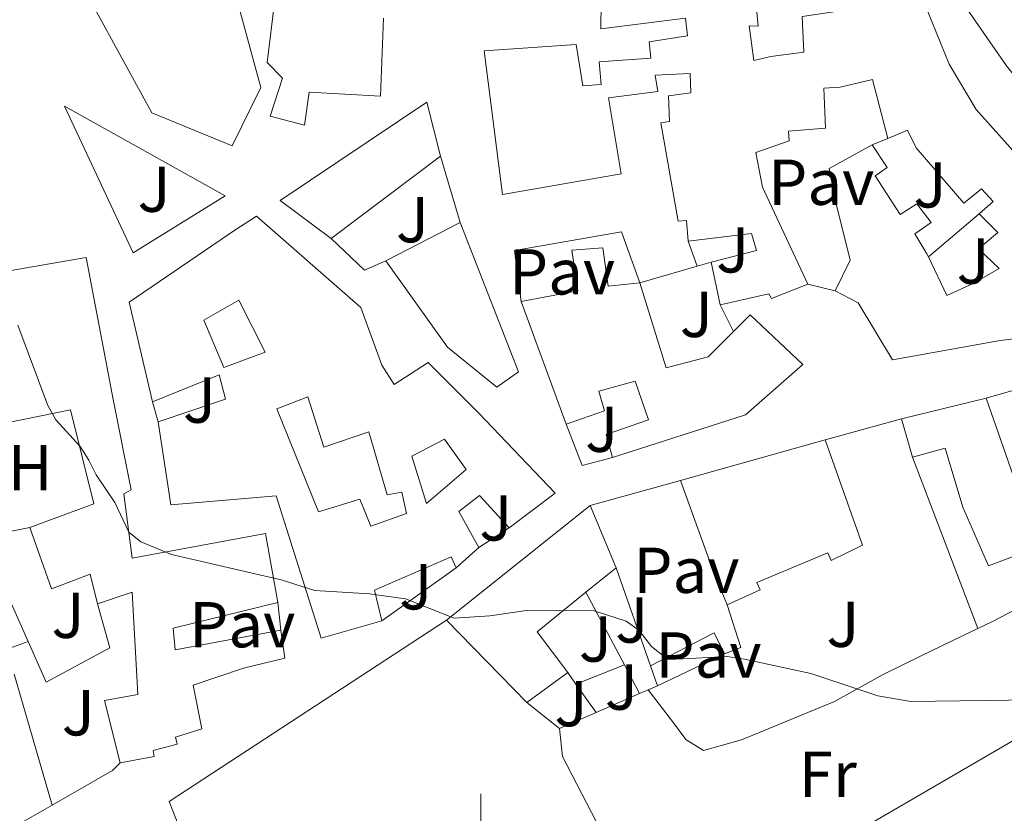
# Model space of a CAD drawing. Units: metres. Extents: x 579468 to 583958, y 4712299 to 4715322.
# Drawn here: x 580429 to 580581, y 4713007 to 4713130 of the extents above; entities that cross this region are included whole.
import ezdxf
from ezdxf.enums import TextEntityAlignment as Align

# ---------------------------------------------------------------- set-up
doc = ezdxf.new("R2010")
doc.units = ezdxf.units.M
doc.header["$MEASUREMENT"] = 0
for name, color, linetype, lineweight in [('Level 15', 1, 'Continuous', 0), ('Level 16', 1, 'Continuous', 13), ('Level 21', 19, 'Continuous', 0), ('Level 25', 1, 'Continuous', 0), ('Level 26', 92, 'Continuous', 0), ('Level 36', 19, 'Continuous', 40), ('Level 37', 92, 'Continuous', 0), ('Level 5', 36, 'Continuous', 0), ('Level 52', 1, 'Continuous', 13), ('Level 63', 7, 'Continuous', 0)]:
    doc.layers.add(name, color=color, linetype=linetype, lineweight=lineweight)
doc.styles.add('Arial', font='ARIAL.TTF', dxfattribs={"height": 0.2})

msp = doc.modelspace()

# ---------------------------------------------------------------- linework, layer by layer
at = {"layer": 'Level 15', "linetype": 'Continuous', "lineweight": 13}
for points in [[(580601.86, 4713110.98, 434), (580594.27, 4713106.17, 434.39), (580581.24, 4713122.52, 432.54), (580573.42, 4713133.9, 436.5), (580568.94, 4713142.45, 436.5), (580557.71, 4713167.54, 432.94), (580569.94, 4713170.41, 432.94), (580580.77, 4713173.61, 432.94), (580589.01, 4713175.82, 432.88), (580593.01, 4713176.48, 432.02), (580598.95, 4713168.73, 432.02)], [(580435.49, 4713140.26, 428.08), (580446.54, 4713139.29, 427.87), (580462.38, 4713132.44, 430.87), (580465.97, 4713119.19, 430.59), (580461.57, 4713110.17, 430.52), (580449.14, 4713115.28, 430.52), (580435.49, 4713140.26, 428.08)], [(580542.31, 4713134.68, 431.72), (580542.87, 4713128.68, 432.44), (580541.46, 4713128.75, 433.8), (580542.19, 4713123.39, 433.73), (580544.83, 4713123.99, 433.23), (580549.91, 4713124.63, 432.95), (580549.64, 4713130.19, 432.59), (580558.39, 4713131.45, 432.59), (580568.37, 4713132.72, 432.66), (580572.38, 4713122.78, 432.59), (580576.53, 4713115.77, 431.87), (580600.68, 4713088.86, 431.02), (580593.13, 4713082.81, 430.59), (580589.68, 4713086.44, 430.52), (580586.41, 4713084.51, 430.59), (580587.59, 4713080.94, 430.66), (580580.25, 4713080.08, 430.66), (580563.6, 4713077.11, 430.8), (580558.29, 4713085.9, 428.66), (580554.77, 4713087.73, 428.58)], [(580484.96, 4713129.93, 431.8), (580484.47, 4713117.85, 431.09), (580473.43, 4713118.45, 430.87), (580472.75, 4713113.35, 429.44), (580467.44, 4713114.78, 429.44), (580469.34, 4713120.66, 429.51), (580466.95, 4713123.07, 430.23), (580468.13, 4713132.8, 430.23)], [(580532.03, 4713095.43, 433.38), (580531.79, 4713098.63, 433.38), (580530.48, 4713098.52, 433.38), (580527.81, 4713113.75, 433.45), (580529.13, 4713113.96, 433.59), (580528.97, 4713117.92, 433.59), (580532.46, 4713118.35, 433.59), (580532.32, 4713121.36, 433.09), (580526.95, 4713121.1, 432.73), (580527.36, 4713118.56, 432.66), (580519.74, 4713117.6, 433.23), (580521.7, 4713105.84, 434.38), (580503.35, 4713102.66, 434.3), (580500.49, 4713124.87, 434.38), (580514.72, 4713125.83, 433.8), (580515.75, 4713119.43, 433.8), (580518.58, 4713119.66, 433.3), (580518.25, 4713123.14, 432.59), (580526.25, 4713123.73, 432.66), (580526.03, 4713126.27, 431.73), (580531.95, 4713127.2, 432.09), (580531.63, 4713129.93, 431.09), (580518.55, 4713128.24, 431.16), (580518.59, 4713132.39, 431.16)], [(580562.92, 4713111.33, 432.52), (580560.53, 4713120.44, 433.3), (580555.55, 4713119.24, 429.87), (580553, 4713119.11, 429.87), (580553.28, 4713112.89, 429.23), (580547.53, 4713112.43, 429.08), (580547.65, 4713110.93, 429.08), (580542.49, 4713109.15, 429.87), (580543.51, 4713103.79, 430.66), (580550.51, 4713088.81, 430.73)], [(580493.75, 4713108.56, 430.16), (580491.65, 4713116.92, 430.37), (580468.95, 4713101.7, 428.16), (580476.86, 4713095.87, 427.87)], [(580577.04, 4713099.65, 431.09), (580579.19, 4713101.57, 431.59), (580577.37, 4713103.52, 431.3), (580574.66, 4713101.31, 430.73), (580567.28, 4713109.88, 432.23), (580565.92, 4713112.6, 432.73), (580562.92, 4713111.33, 432.52)], [(580554.77, 4713087.73, 428.58), (580557.06, 4713092.48, 428.8), (580554.86, 4713101.41, 429.16), (580553.84, 4713106.67, 429.8), (580560.48, 4713110.35, 429.37)], [(580560.48, 4713110.35, 429.37), (580562.8, 4713106.8, 429.37), (580560.93, 4713105.55, 429.3), (580564.79, 4713099.57, 428.16), (580567.4, 4713101.21, 427.66), (580569.61, 4713098.32, 427.73), (580567.09, 4713096.59, 428.08), (580568.93, 4713093.5, 428.08), (580569.17, 4713092.99, 428.22)], [(580476.86, 4713095.87, 427.87), (580493.75, 4713108.56, 430.16)], [(580449.21, 4713070.58, 426.8), (580445.6, 4713085.99, 426.15), (580461.94, 4713097.16, 427.51), (580465.31, 4713099.29, 427.3), (580481.44, 4713085.18, 428.87), (580484.68, 4713076.27, 429.37), (580486.61, 4713073.28, 430.87), (580491.84, 4713076.66, 430.87), (580499.69, 4713068.85, 428.51), (580511.46, 4713056.47, 428.44), (580504.37, 4713051.09, 428.44)], [(580569.17, 4713092.99, 428.22), (580572.04, 4713087.04, 429.8), (580576.07, 4713088.89, 430.16), (580580.09, 4713091.21, 429.8), (580576.93, 4713094.27, 427.01), (580579.91, 4713096.77, 431.16), (580577.04, 4713099.65, 431.09)], [(580496.81, 4713098.32, 427.8), (580485.3, 4713092.41, 426.58)], [(580485.3, 4713092.41, 426.58), (580494.83, 4713079.06, 430.66), (580502.46, 4713072.85, 429.37), (580505.82, 4713075.25, 429.44), (580496.81, 4713098.32, 427.8)], [(580535.57, 4713092.18, 427.8), (580542.61, 4713093.97, 431.87), (580541.82, 4713096.6, 432.02), (580532.03, 4713095.43, 433.38)], [(580506.23, 4713086.1, 429.8), (580514.98, 4713087.73, 430.52), (580514.04, 4713094.04, 430.66), (580518.84, 4713094.39, 429.44), (580519.68, 4713088.46, 429.44), (580524.58, 4713089, 427.44), (580528.63, 4713075.86, 430.01), (580535.11, 4713077.55, 430.37), (580539.05, 4713081.49, 430.37)], [(580422.83, 4713090.15, 430.2), (580438.97, 4713092.92, 430.09), (580443.2, 4713070.71, 430.92), (580445.94, 4713056.97, 425.8), (580444.79, 4713056.37, 429.71), (580446.09, 4713046.45, 429.54), (580466.71, 4713050.23, 427.95), (580468.6, 4713039.59, 427.45)], [(580536.98, 4713085.59, 427.8), (580535.57, 4713092.18, 427.8)], [(580550.51, 4713088.81, 430.73), (580544.89, 4713086.56, 430.66), (580544.5, 4713087.31, 430.87), (580536.98, 4713085.59, 427.8)], [(580513.19, 4713067.15, 429.44), (580506.23, 4713086.1, 429.8)], [(580539.05, 4713081.49, 430.37), (580541.62, 4713084.06, 430.37), (580549.75, 4713076.35, 432.16), (580540.9, 4713068.58, 430.37), (580520.34, 4713061.97, 425.08)], [(580450.11, 4713067.48, 427.01), (580460.52, 4713071.02, 427.08), (580459.53, 4713074.78, 427.08), (580449.21, 4713070.58, 426.8)], [(580520.34, 4713061.97, 425.08), (580519.35, 4713065.54, 425.08), (580525.92, 4713067.8, 430.37), (580523.85, 4713073.81, 431.44), (580518.21, 4713072.22, 430.23), (580519.11, 4713069.22, 430.23), (580513.19, 4713067.15, 429.44)], [(580564.99, 4713067.95, 427.37), (580578.09, 4713071.18, 427.5)], [(580578.09, 4713071.18, 427.5), (580586.16, 4713048.15, 426.51), (580578.45, 4713045.25, 426.31), (580574.5, 4713054.33, 427.76), (580571.75, 4713063.43, 427.17), (580566.73, 4713062.06, 427.37)], [(580430.28, 4713051.16, 425.53), (580440.17, 4713054.85, 430.97), (580436.55, 4713069.38, 430.31), (580426.71, 4713067.36, 429.98), (580426.46, 4713068.83, 430)], [(580484.68, 4713036.76, 425.65), (580475.29, 4713034.08, 424.22), (580468.37, 4713056.05, 425.87), (580452.08, 4713054.68, 429.37), (580450.11, 4713067.48, 427.01)], [(580566.73, 4713062.06, 427.37), (580564.99, 4713067.95, 427.37)], [(580553.2, 4713064.74, 430.01), (580530.83, 4713058.41, 430.47)], [(580530.83, 4713058.41, 430.47), (580535.72, 4713044.9, 432.65), (580538.07, 4713039.19, 433.38), (580543.17, 4713041.53, 433.44), (580542.63, 4713042.65, 433.38), (580553.62, 4713047.25, 433.44), (580554.16, 4713046.04, 433.44), (580559, 4713048.45, 433.51), (580553.2, 4713064.74, 430.01)], [(580504.37, 4713051.09, 428.44), (580499.77, 4713056.12, 427.58), (580496.6, 4713053.62, 427.37), (580499.7, 4713048.1, 425.37)], [(580516.87, 4713054.56, 426.25), (580494.66, 4713036.83, 427.7)], [(580520.92, 4713044.95, 426.38), (580516.87, 4713054.56, 426.25)], [(580440.75, 4713039.34, 423.22), (580439.59, 4713043.97, 430.86), (580433.61, 4713041.7, 425.64), (580430.28, 4713051.16, 425.53)], [(580499.7, 4713048.1, 425.37), (580496.16, 4713044.94, 425.8)], [(580496.16, 4713044.94, 425.8), (580495.38, 4713046.62, 425.72), (580483.57, 4713041.46, 425.87), (580484.68, 4713036.76, 425.65)], [(580516.24, 4713041.15, 427.01), (580520.92, 4713044.95, 426.38)], [(580444.22, 4713014.8, 428.88), (580441.83, 4713024.41, 428.77), (580446.97, 4713025.36, 424.92), (580446.09, 4713041.16, 427.67), (580440.75, 4713039.34, 423.22)], [(580513.41, 4713028.74, 425.52), (580508.7, 4713035.03, 428.03), (580516.24, 4713041.15, 427.01)], [(580468.6, 4713039.59, 427.45), (580452.41, 4713035.59, 428.44), (580452.75, 4713032.26, 425.69), (580469.09, 4713035.32, 425.03)], [(580494.66, 4713036.83, 427.7), (580507.12, 4713024.13, 425.59)], [(580469.09, 4713035.32, 425.03), (580469.67, 4713030.97, 425.31), (580463.3, 4713029.43, 425.36), (580455.51, 4713026.78, 428.06), (580456.84, 4713020.06, 428.06), (580452.79, 4713018.77, 429.6), (580453.03, 4713017.68, 427.56), (580449.34, 4713016.69, 428.94), (580449.5, 4713015.74, 428.5), (580444.22, 4713014.8, 428.88)], [(580507.12, 4713024.13, 425.59), (580513.41, 4713028.74, 425.52)]]:
    msp.add_polyline3d(points, dxfattribs=at)
at = {"layer": 'Level 15', "color": 1, "linetype": 'Continuous', "lineweight": 13}
for points in [[(580460.26, 4713075.92, 427.23), (580457.14, 4713083.23, 427.8), (580462.57, 4713086.33, 428.01), (580466.64, 4713078.28, 427.66), (580460.26, 4713075.92, 427.23)], [(580468.46, 4713069.53, 426.8), (580474.91, 4713053.59, 426.87), (580481.3, 4713055.57, 425.72), (580482.96, 4713051.35, 426.72), (580488.5, 4713053.32, 426.51), (580487.79, 4713056.61, 426.44), (580485.53, 4713056.2, 426.44), (580482.66, 4713065.96, 429.8), (580475.71, 4713063.6, 429.01), (580473.25, 4713071.39, 428.73), (580468.46, 4713069.53, 426.8)], [(580494.37, 4713064.81, 427.87), (580497.74, 4713060.14, 427.87), (580491.59, 4713054.87, 427.87), (580489.31, 4713062.19, 429.01), (580494.37, 4713064.81, 427.87)]]:
    msp.add_polyline3d(points, dxfattribs=at)
at = {"layer": 'Level 16', "color": 1, "linetype": 'Continuous', "lineweight": 13, "ltscale": 0.5}
for points in [[(580560.48, 4713110.35, 427.94), (580562.92, 4713111.33, 427.87)], [(580493.75, 4713108.56, 425.08), (580496.81, 4713098.32, 424.8)], [(580577.04, 4713099.65, 426.51), (580569.17, 4713092.99, 426.02)], [(580506.23, 4713086.1, 426.01), (580505.17, 4713094.01, 425.3), (580521.73, 4713096.88, 425.65), (580524.58, 4713089, 426.22), (580533.43, 4713091.56, 426.28)], [(580476.86, 4713095.87, 424.08), (580482.02, 4713090.94, 423.51), (580485.3, 4713092.41, 423.51)], [(580532.03, 4713095.43, 426.22), (580533.43, 4713091.56, 426.22)], [(580533.43, 4713091.56, 426.28), (580535.57, 4713092.18, 426.3)], [(580550.51, 4713088.81, 427.15), (580554.77, 4713087.73, 427.23)], [(580536.98, 4713085.59, 426.58), (580539.05, 4713081.49, 426.85)], [(580578.09, 4713071.18, 424.33), (580595.17, 4713076.04, 424.99)], [(580450.11, 4713067.48, 423.36), (580449.21, 4713070.58, 423.44)], [(580520.34, 4713061.97, 424.8), (580515.64, 4713060.77, 424.87), (580513.19, 4713067.15, 424.87)], [(580553.2, 4713064.74, 424.06), (580564.99, 4713067.95, 424.06)], [(580566.73, 4713062.06, 423.86), (580576.82, 4713035.55, 424.04)], [(580516.87, 4713054.56, 422.21), (580530.83, 4713058.41, 423.27)], [(580430.28, 4713051.16, 421.46), (580423.55, 4713049.83, 421.35)], [(580499.7, 4713048.1, 424.37), (580504.37, 4713051.09, 424.29)], [(580430, 4713033.54, 421.12), (580424.11, 4713046.79, 421.35), (580423.55, 4713049.83, 421.35)], [(580484.68, 4713036.76, 424.44), (580496.16, 4713044.94, 424.29)], [(580526.19, 4713029.8, 422.81), (580520.92, 4713044.95, 423.14)], [(580522.17, 4713029.95, 423.39), (580516.24, 4713041.15, 423.14)], [(580440.75, 4713039.34, 421.9), (580442.66, 4713032.55, 421.9), (580432.8, 4713027.26, 421.02), (580430, 4713033.54, 421.12)], [(580468.6, 4713039.59, 423.36), (580469.09, 4713035.32, 423.36)], [(580497.54, 4712963.06, 419.05), (580495.38, 4712961.98, 419.51), (580483.44, 4712975.05, 420.17), (580469.84, 4712988.78, 420.17), (580458.56, 4712998.89, 420.7), (580453.52, 4713004.48, 420.89), (580451.8, 4713008.8, 421.69), (580494.66, 4713036.83, 421.82)], [(580619.38, 4713038, 423.67), (580583.1, 4713018.68, 423.27), (580553.14, 4713001.28, 422.94), (580528.26, 4712985.5, 422.65)], [(580537.65, 4713031.61, 422.35), (580536.04, 4713034.9, 422.35), (580526.19, 4713029.8, 422.43)], [(580426.63, 4713032.32, 420.03), (580430, 4713033.54, 420.65)], [(580527.28, 4713026.68, 423.14), (580537.65, 4713031.61, 422.35)], [(580522.17, 4713029.95, 423.2), (580514.68, 4713026.96, 423.2)], [(580524.53, 4713025.49, 423.49), (580522.17, 4713029.95, 423.39)], [(580527.28, 4713026.68, 422.74), (580526.19, 4713029.8, 422.81)], [(580427.85, 4713028.49, 419.86), (580433.71, 4713008.25, 419.74)], [(580513.41, 4713028.74, 423.4), (580514.68, 4713026.96, 423.38)], [(580514.68, 4713026.96, 423.38), (580517.8, 4713022.57, 423.32)], [(580524.53, 4713025.49, 422.44), (580525.84, 4713026.05, 422.58)], [(580525.84, 4713026.05, 422.58), (580527.28, 4713026.68, 422.74)], [(580517.8, 4713022.57, 421.71), (580524.53, 4713025.49, 422.44)], [(580507.12, 4713024.13, 421.09), (580512.14, 4713020.11, 421.09)], [(580512.14, 4713020.11, 421.09), (580517.8, 4713022.57, 421.71)], [(580528.26, 4712985.5, 421.75), (580512.63, 4713015.76, 421.69)], [(580433.71, 4713008.25, 419.62), (580443.03, 4713013.58, 419.86), (580444.22, 4713014.8, 419.86)], [(580409.14, 4712994.24, 418.98), (580433.71, 4713008.25, 419.62)]]:
    msp.add_polyline3d(points, dxfattribs=at)
at = {"layer": 'Level 21', "color": 19, "linetype": 'Continuous', "lineweight": 13}
msp.add_polyline3d([(580435.64, 4713116.31, 422.51), (580460.45, 4713102.42, 422.79), (580446.24, 4713093.64, 422.22), (580435.64, 4713116.31, 422.51)], dxfattribs=at)
at = {"layer": 'Level 25', "color": 92, "linetype": 'Continuous', "lineweight": 0}
msp.add_polyline3d([(580538.07, 4713039.19, 421.95), (580540.16, 4713032.61, 421.75), (580537.65, 4713031.61, 421.82)], dxfattribs=at)
at = {"layer": 'Level 36', "color": 92, "linetype": 'Continuous', "lineweight": 0}
for points in [[(580525.84, 4713026.05, 420.79), (580529.79, 4713020.97, 420.7), (580531.66, 4713018.38, 420.63), (580534.38, 4713016.68, 420.5), (580540.28, 4713018.33, 420.5), (580554.64, 4713024.28, 421.22), (580562.07, 4713028.39, 421.42), (580568.03, 4713031.35, 422.28), (580574.43, 4713034.4, 422.61), (580579.1, 4713036.64, 422.94), (580582.73, 4713038.52, 423.07), (580585.63, 4713042.48, 422.87), (580588.86, 4713048.27, 422.87), (580594.63, 4713052.62, 422.87), (580601.21, 4713055.06, 422.74), (580608.41, 4713056.38, 422.81), (580614.76, 4713056.91, 422.87), (580620.32, 4713057.6, 422.87), (580628.66, 4713058.72, 423.38)], [(580512.63, 4713015.76, 419.84), (580512.14, 4713020.11, 419.84)]]:
    msp.add_polyline3d(points, dxfattribs=at)
at = {"layer": 'Level 5', "color": 36, "linetype": 'Continuous', "lineweight": 0}
msp.add_polyline3d([(580428.41, 4713082.44, 420), (580433.05, 4713070.01, 420), (580434.29, 4713067.83, 420), (580438.03, 4713063.69, 420), (580439.4, 4713061.6, 420), (580440.53, 4713059.33, 420), (580443.4, 4713055.03, 420), (580445.58, 4713050.44, 420), (580447.43, 4713048.95, 420), (580452.17, 4713047, 420), (580469.1, 4713043.09, 420), (580474.31, 4713041.45, 420), (580482.76, 4713040.93, 420), (580488.35, 4713040.13, 420), (580495.84, 4713037.16, 420), (580501.37, 4713037.53, 420), (580507.04, 4713038.35, 420), (580517.5, 4713038.27, 420), (580522.43, 4713036.71, 420), (580524.46, 4713035.24, 420), (580526.35, 4713032.78, 420), (580528.33, 4713031.21, 420), (580530.29, 4713030.79, 420), (580538.08, 4713031.2, 420), (580540.73, 4713030.79, 420), (580551, 4713028.6, 420), (580561.34, 4713025.15, 420), (580566.45, 4713024.28, 420), (580585.43, 4713024.51, 420)], dxfattribs=at)
at = {"layer": 'Level 52', "color": 1, "linetype": 'Continuous', "lineweight": 13}
for points in [[(580435.49, 4713140.26, 428.08), (580446.54, 4713139.29, 427.87), (580462.38, 4713132.44, 430.87), (580465.97, 4713119.19, 430.59), (580461.57, 4713110.17, 430.52), (580449.14, 4713115.28, 430.52), (580435.49, 4713140.26, 428.08)], [(580476.86, 4713095.87, 427.87), (580468.95, 4713101.7, 428.16), (580491.65, 4713116.92, 430.37), (580493.75, 4713108.56, 430.16), (580476.86, 4713095.87, 427.87)], [(580504.37, 4713051.09, 428.44), (580499.77, 4713056.12, 427.58), (580496.6, 4713053.62, 427.37), (580499.7, 4713048.1, 425.37), (580496.16, 4713044.94, 425.8), (580495.38, 4713046.62, 425.72), (580483.57, 4713041.46, 425.87), (580484.68, 4713036.76, 425.65), (580475.29, 4713034.08, 424.22), (580468.37, 4713056.05, 425.87), (580452.08, 4713054.68, 429.37), (580450.11, 4713067.48, 427.01), (580460.52, 4713071.02, 427.08), (580459.53, 4713074.78, 427.08), (580449.21, 4713070.58, 426.8), (580445.6, 4713085.99, 426.15), (580461.94, 4713097.16, 427.51), (580465.31, 4713099.29, 427.3), (580481.44, 4713085.18, 428.87), (580484.68, 4713076.27, 429.37), (580486.61, 4713073.28, 430.87), (580491.84, 4713076.66, 430.87), (580499.69, 4713068.85, 428.51), (580511.46, 4713056.47, 428.44), (580504.37, 4713051.09, 428.44)], [(580505.82, 4713075.25, 429.44), (580502.46, 4713072.85, 429.37), (580494.83, 4713079.06, 430.66), (580485.3, 4713092.41, 426.58), (580496.81, 4713098.32, 427.8), (580505.82, 4713075.25, 429.44)], [(580539.05, 4713081.49, 430.37), (580541.62, 4713084.06, 430.37), (580549.75, 4713076.35, 432.16), (580540.9, 4713068.58, 430.37), (580520.34, 4713061.97, 425.08), (580519.35, 4713065.54, 425.08), (580525.92, 4713067.8, 430.37), (580523.85, 4713073.81, 431.44), (580518.21, 4713072.22, 430.23), (580519.11, 4713069.22, 430.23), (580513.19, 4713067.15, 429.44), (580506.23, 4713086.1, 429.8), (580514.98, 4713087.73, 430.52), (580514.04, 4713094.04, 430.66), (580518.84, 4713094.39, 429.44), (580519.68, 4713088.46, 429.44), (580524.58, 4713089, 427.44), (580528.63, 4713075.86, 430.01), (580535.11, 4713077.55, 430.37), (580539.05, 4713081.49, 430.37)], [(580460.26, 4713075.92, 427.23), (580457.14, 4713083.23, 427.8), (580462.57, 4713086.33, 428.01), (580466.64, 4713078.28, 427.66), (580460.26, 4713075.92, 427.23)], [(580468.46, 4713069.53, 426.8), (580473.25, 4713071.39, 428.73), (580475.71, 4713063.6, 429.01), (580482.66, 4713065.96, 429.8), (580485.53, 4713056.2, 426.44), (580487.79, 4713056.61, 426.44), (580488.5, 4713053.32, 426.51), (580482.96, 4713051.35, 426.72), (580481.3, 4713055.57, 425.72), (580474.91, 4713053.59, 426.87), (580468.46, 4713069.53, 426.8)], [(580566.73, 4713062.06, 427.37), (580564.99, 4713067.95, 427.37), (580578.09, 4713071.18, 427.5), (580586.16, 4713048.15, 426.51), (580578.45, 4713045.25, 426.31), (580574.5, 4713054.33, 427.76), (580571.75, 4713063.43, 427.17), (580566.73, 4713062.06, 427.37)], [(580494.37, 4713064.81, 427.87), (580497.74, 4713060.14, 427.87), (580491.59, 4713054.87, 427.87), (580489.31, 4713062.19, 429.01), (580494.37, 4713064.81, 427.87)], [(580530.83, 4713058.41, 430.47), (580553.2, 4713064.74, 430.01), (580559, 4713048.45, 433.51), (580554.16, 4713046.04, 433.44), (580553.62, 4713047.25, 433.44), (580542.63, 4713042.65, 433.38), (580543.17, 4713041.53, 433.44), (580538.07, 4713039.19, 433.38), (580535.72, 4713044.9, 432.65), (580530.83, 4713058.41, 430.47)], [(580513.41, 4713028.74, 425.52), (580507.12, 4713024.13, 425.59), (580494.66, 4713036.83, 427.7), (580516.87, 4713054.56, 426.25), (580520.92, 4713044.95, 426.38), (580516.24, 4713041.15, 427.01), (580508.7, 4713035.03, 428.03), (580513.41, 4713028.74, 425.52)]]:
    msp.add_polyline3d(points, close=True, dxfattribs=at)
for points in [[(580582.99, 4713140.39, 437.69), (580590.14, 4713128.95, 435.12), (580590.14, 4713128.95, 435.12), (580592.7, 4713124.86, 434.2), (580601.86, 4713110.98, 434), (580594.27, 4713106.17, 434.39), (580581.24, 4713122.52, 432.54), (580573.42, 4713133.9, 436.5)], [(580542.31, 4713134.68, 431.72), (580542.87, 4713128.68, 432.44), (580541.46, 4713128.75, 433.8), (580542.19, 4713123.39, 433.73), (580544.83, 4713123.99, 433.23), (580549.91, 4713124.63, 432.95), (580549.64, 4713130.19, 432.59)], [(580484.96, 4713129.93, 431.8), (580484.47, 4713117.85, 431.09), (580473.43, 4713118.45, 430.87), (580472.75, 4713113.35, 429.44), (580467.44, 4713114.78, 429.44), (580469.34, 4713120.66, 429.51), (580466.95, 4713123.07, 430.23), (580468.13, 4713132.8, 430.23)], [(580568.37, 4713132.72, 432.66), (580572.38, 4713122.78, 432.59), (580576.53, 4713115.77, 431.87), (580600.68, 4713088.86, 431.02)], [(580587.59, 4713080.94, 430.66), (580580.25, 4713080.08, 430.66), (580563.6, 4713077.11, 430.8), (580558.29, 4713085.9, 428.66), (580554.77, 4713087.73, 428.58), (580557.06, 4713092.48, 428.8), (580554.86, 4713101.41, 429.16), (580553.84, 4713106.67, 429.8), (580560.48, 4713110.35, 429.37), (580562.8, 4713106.8, 429.37), (580560.93, 4713105.55, 429.3), (580564.79, 4713099.57, 428.16), (580567.4, 4713101.21, 427.66), (580569.61, 4713098.32, 427.73), (580567.09, 4713096.59, 428.08), (580568.93, 4713093.5, 428.08), (580569.17, 4713092.99, 428.22), (580569.17, 4713092.99, 428.22), (580572.04, 4713087.04, 429.8), (580576.07, 4713088.89, 430.16), (580580.09, 4713091.21, 429.8), (580576.93, 4713094.27, 427.01), (580579.91, 4713096.77, 431.16), (580577.04, 4713099.65, 431.09), (580579.19, 4713101.57, 431.59), (580577.37, 4713103.52, 431.3), (580574.66, 4713101.31, 430.73), (580567.28, 4713109.88, 432.23), (580565.92, 4713112.6, 432.73), (580562.92, 4713111.33, 432.52), (580560.53, 4713120.44, 433.3), (580555.55, 4713119.24, 429.87), (580553, 4713119.11, 429.87), (580553.28, 4713112.89, 429.23), (580547.53, 4713112.43, 429.08), (580547.65, 4713110.93, 429.08), (580542.49, 4713109.15, 429.87), (580543.51, 4713103.79, 430.66), (580550.51, 4713088.81, 430.73), (580544.89, 4713086.56, 430.66), (580544.5, 4713087.31, 430.87), (580536.98, 4713085.59, 427.8), (580535.57, 4713092.18, 427.8), (580542.61, 4713093.97, 431.87), (580541.82, 4713096.6, 432.02), (580532.03, 4713095.43, 433.38), (580531.79, 4713098.63, 433.38), (580530.48, 4713098.52, 433.38), (580527.81, 4713113.75, 433.45), (580529.13, 4713113.96, 433.59), (580528.97, 4713117.92, 433.59), (580532.46, 4713118.35, 433.59), (580532.32, 4713121.36, 433.09), (580526.95, 4713121.1, 432.73), (580527.36, 4713118.56, 432.66), (580519.74, 4713117.6, 433.23), (580521.7, 4713105.84, 434.38), (580503.35, 4713102.66, 434.3), (580500.49, 4713124.87, 434.38), (580514.72, 4713125.83, 433.8), (580515.75, 4713119.43, 433.8), (580518.58, 4713119.66, 433.3), (580518.25, 4713123.14, 432.59), (580526.25, 4713123.73, 432.66), (580526.03, 4713126.27, 431.73), (580531.95, 4713127.2, 432.09), (580531.63, 4713129.93, 431.09), (580518.55, 4713128.24, 431.16), (580518.59, 4713132.39, 431.16)], [(580422.83, 4713090.15, 430.2), (580438.97, 4713092.92, 430.09), (580443.2, 4713070.71, 430.92), (580445.94, 4713056.97, 425.8), (580444.79, 4713056.37, 429.71), (580446.09, 4713046.45, 429.54), (580466.71, 4713050.23, 427.95), (580468.6, 4713039.59, 427.45), (580468.6, 4713039.59, 427.45), (580452.41, 4713035.59, 428.44), (580452.75, 4713032.26, 425.69), (580469.09, 4713035.32, 425.03), (580469.67, 4713030.97, 425.31), (580463.3, 4713029.43, 425.36), (580455.51, 4713026.78, 428.06), (580456.84, 4713020.06, 428.06), (580452.79, 4713018.77, 429.6), (580453.03, 4713017.68, 427.56), (580449.34, 4713016.69, 428.94), (580449.5, 4713015.74, 428.5), (580444.22, 4713014.8, 428.88), (580441.83, 4713024.41, 428.77), (580446.97, 4713025.36, 424.92), (580446.09, 4713041.16, 427.67), (580440.75, 4713039.34, 423.22), (580439.59, 4713043.97, 430.86), (580433.61, 4713041.7, 425.64), (580430.28, 4713051.16, 425.53), (580440.17, 4713054.85, 430.97), (580436.55, 4713069.38, 430.31), (580426.71, 4713067.36, 429.98)]]:
    msp.add_polyline3d(points, dxfattribs=at)
at = {"layer": 'Level 63', "linetype": 'Continuous', "lineweight": 0}
msp.add_lwpolyline([(580500, 4712990.01), (580500, 4713010.01)], dxfattribs=at)

# ---------------------------------------------------------------- texts
at = {"layer": 'Level 26', "color": 92, "linetype": 'Continuous', "lineweight": 0, "style": 'Arial'}
for p in [(580449.48, 4713103.47, 422.5), (580569.42, 4713104.14, 423.75), (580489.43, 4713098.76, 422.94), (580538.91, 4713094.09, 423.23), (580576.09, 4713092.35, 423.56), (580533.3, 4713084.11, 422.97), (580456.5, 4713070.86, 421.41), (580518.66, 4713066.36, 422.42), (580502.3, 4713052.65, 420.63), (580489.92, 4713042, 420.11), (580436.17, 4713037.59, 419.39), (580523.31, 4713036.87, 420.01), (580555.96, 4713036.2, 422.2), (580517.7, 4713033.92, 419.96), (580521.72, 4713026.49, 420.36), (580513.92, 4713023.94, 419.87), (580437.76, 4713022.52, 419.03)]:
    msp.add_text('J', height=7, dxfattribs=at).set_placement(p, align=Align.MIDDLE_CENTER)
at = {"layer": 'Level 26', "color": 19, "linetype": 'Continuous', "lineweight": 0, "style": 'Arial'}
for p in [(580552.61, 4713104.55, 423.57), (580512.54, 4713090.69, 422.94), (580531.77, 4713044.55, 421.85), (580463.11, 4713036.14, 419.7), (580535.18, 4713031.46, 420.66)]:
    msp.add_text('Pav', height=7, dxfattribs=at).set_placement(p, align=Align.MIDDLE_CENTER)
at = {"layer": 'Level 37', "color": 92, "linetype": 'Continuous', "lineweight": 0, "style": 'Arial'}
for s, p in [('H', (580430.31, 4713060.43, 419.72)), ('Fr', (580553.62, 4713013.01, 420.41))]:
    msp.add_text(s, height=7, dxfattribs=at).set_placement(p, align=Align.MIDDLE_CENTER)

doc.saveas('drawing.dxf')
